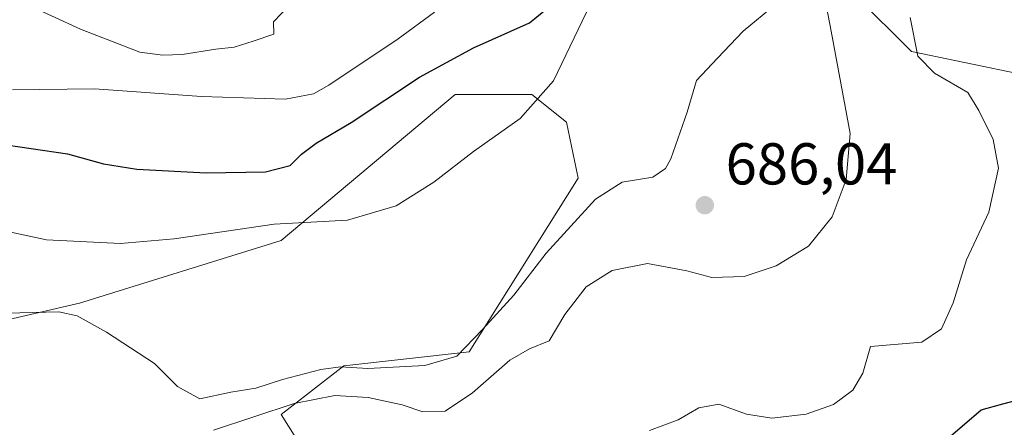
# Model space of a CAD drawing. Units: metres. Extents: x 617918 to 621376, y 4715554 to 4717926.
# Drawn here: x 619627 to 619794, y 4715856 to 4715926 of the extents above; entities that cross this region are included whole.
import ezdxf

# ---------------------------------------------------------------- set-up
doc = ezdxf.new("R2010")
doc.units = ezdxf.units.M
doc.header["$MEASUREMENT"] = 0
for name, color, linetype, lineweight in [('Cultivos herbáceos CxS', 92, 'Continuous', 0), ('Curva de nivel maestra', 30, 'Continuous', 30), ('Curva de nivel normal', 30, 'Continuous', 0), ('Pastizal CxS', 92, 'Continuous', 0), ('Punto de cota en terreno', 7, 'Continuous', 0), ('Rótulo de punto de cota en terreno', 7, 'Continuous', 0)]:
    doc.layers.add(name, color=color, linetype=linetype, lineweight=lineweight)
doc.styles.add('Style-Arial', font='txt')

# ---------------------------------------------------------------- blocks, each defined once
blk = doc.blocks.new('5PATER')
at = {"layer": 'Punto de cota en terreno', "linetype": 'Continuous', "lineweight": 0}
h = blk.add_hatch(color=51, dxfattribs=at)
edge = h.paths.add_edge_path()
edge.add_ellipse((0, 0), major_axis=(-0.11, -0.111), ratio=0.999422, start_angle=0, end_angle=360)

msp = doc.modelspace()

# ---------------------------------------------------------------- linework, layer by layer
at = {"layer": 'Cultivos herbáceos CxS', "color": 92, "linetype": 'Continuous', "lineweight": 0}
for points in [[(619828.4229, 4716033.7433, 700.715), (619819.3535, 4716022.8983, 698.5143), (619822.8943, 4716012.2713, 693.7445), (619832.3363, 4715994.5585, 688.9775), (619831.0029, 4715983.5845, 686.6312), (619824.0741, 4715978.0265, 683.4087), (619808.7301, 4715976.8455, 680.9553), (619795.7463, 4715991.0153, 682.6087), (619785.1237, 4715998.1013, 683.2089), (619773.8571, 4716011.0079, 685.6022), (619748.3379, 4716012.0287, 683.7804), (619760.3365, 4715986.2925, 682.8655), (619765.3281, 4715950.3835, 682.8255), (619768.5977, 4715929.6117, 683.0863), (619778.0407, 4715920.1657, 680.4966), (619806.3683, 4715914.2609, 675.0083), (619821.3005, 4715924.6469, 673.2438), (619827.7553, 4715929.1367, 672.6328), (619839.0061, 4715921.2407, 671.258), (619843.1581, 4715909.0879, 668.3336), (619837.7159, 4715894.6429, 668.817), (619836.8119, 4715893.6227, 668.8741)], [(619886.0167, 4715876.1415, 664.5895), (619872.8697, 4715883.8105, 665.4982), (619863.0095, 4715878.3327, 666.2304), (619849.8625, 4715887.0973, 666.9137), (619836.8119, 4715893.6227, 668.8741), (619837.7159, 4715894.6429, 668.817), (619843.1581, 4715909.0879, 668.3336), (619839.0061, 4715921.2407, 671.258), (619827.7553, 4715929.1367, 672.6328), (619821.3005, 4715924.6469, 673.2438), (619806.3683, 4715914.2609, 675.0083), (619778.0407, 4715920.1657, 680.4966), (619768.5977, 4715929.6117, 683.0863)], [(619620.9083, 4715873.7367, 690.248), (619636.8587, 4715877.4191, 691.6958), (619671.0885, 4715888.0471, 695.0464), (619700.5969, 4715912.8439, 698.6646), (619709.0021, 4715912.8439, 697.1396), (619713.5807, 4715912.8439, 696.5036), (619719.4827, 4715908.1209, 694.5308), (619721.4535, 4715898.6169, 693.4855), (619702.9573, 4715869.1533, 690.9205), (619681.7115, 4715866.7911, 691.4252), (619671.0883, 4715858.5253, 686.5459), (619676.9901, 4715849.0793, 679.414)], [(619620.9083, 4715873.7367, 690.248), (619636.8587, 4715877.4191, 691.6958), (619671.0885, 4715888.0471, 695.0464), (619700.5969, 4715912.8439, 698.6646), (619709.0021, 4715912.8439, 697.1396), (619713.5807, 4715912.8439, 696.5036), (619719.4827, 4715908.1209, 694.5308), (619721.4535, 4715898.6169, 693.4855), (619702.9573, 4715869.1533, 690.9205), (619681.7115, 4715866.7911, 691.4252), (619671.0883, 4715858.5253, 686.5459), (619676.9901, 4715849.0793, 679.414), (619688.7929, 4715834.9093, 674.7751), (619691.1537, 4715820.7385, 670.5425), (619700.2823, 4715816.6887, 668.4741)]]:
    msp.add_polyline3d(points, dxfattribs=at)
at = {"layer": 'Curva de nivel maestra', "color": 30, "linetype": 'Continuous', "lineweight": 30, "flags": 128}
for points, elevation in [([(619776.9189, 4715849.9373), (619778.88, 4715850.9201), (619783.46, 4715853.8401), (619789.85, 4715859.3001), (619793.56, 4715860.3201), (619798.13, 4715861.5201), (619800.96, 4715863.9301), (619805.3, 4715870.6801), (619809.37, 4715878.2101), (619814.38, 4715885.8001), (619816.51, 4715890.6901), (619816.84, 4715893.3701), (619815.03, 4715902.1101), (619811.53, 4715907.6401), (619806.91, 4715911.4601), (619803.02, 4715913.2901), (619803.11, 4715916.2501), (619804.77, 4715918.8901), (619805.36, 4715922.9201), (619804.56, 4715931.1401)], 675), ([(619622.4, 4715904.6001), (619634.83, 4715902.7401), (619640.93, 4715901.0701), (619646.58, 4715900.1801), (619658.35, 4715899.5401), (619668.41, 4715899.7101), (619672.61, 4715900.8001), (619674.52, 4715902.7001), (619676.98, 4715904.5501), (619682.97, 4715908.0701), (619694.55, 4715915.7601), (619703.7, 4715920.7801), (619713.23, 4715925.0001), (619716.28, 4715927.4801)], 700)]:
    msp.add_lwpolyline(points, dxfattribs=dict(at, elevation=elevation))
at = {"layer": 'Curva de nivel normal', "color": 30, "linetype": 'Continuous', "lineweight": 0, "flags": 128}
for points, elevation in [([(619760.89, 4715941.9401), (619764.42, 4715923.6101), (619766.78, 4715910.8001), (619767.62, 4715906.2001), (619766.94, 4715898.4001), (619764.57, 4715892.0501), (619760.53, 4715887.1101), (619755.04, 4715883.7401), (619749.62, 4715881.9701), (619744.17, 4715881.7601), (619739.93, 4715882.9101), (619733.21, 4715884.1301), (619727.21, 4715882.9401), (619722.82, 4715880.2101), (619719.21, 4715875.4801), (619716.57, 4715871.0401), (619713.23, 4715869.6401), (619709.89, 4715867.7201), (619703.56, 4715862.1901), (619698.89, 4715859.1001), (619695.12, 4715858.9501), (619691.63, 4715860.1801), (619685.83, 4715861.4001), (619680.19, 4715861.7601), (619673.3, 4715860.3901), (619659.56, 4715855.8401)], 685), ([(619754.96, 4715928.1401), (619749.46, 4715923.5901), (619745.09, 4715919.0201), (619741.55, 4715915.2101), (619739.97, 4715909.8501), (619737.17, 4715901.9001), (619736.28, 4715900.2701), (619734.12, 4715898.7901), (619728.94, 4715897.9701), (619724.41, 4715895.0501), (619716.06, 4715885.9001), (619710.56, 4715878.7601), (619705.24, 4715872.9401), (619700.89, 4715868.4401), (619695.44, 4715866.8401), (619685.76, 4715866.3201), (619681.11, 4715866.5901), (619677.82, 4715866.1401), (619671.27, 4715864.4401), (619666.75, 4715862.9801), (619662.52, 4715862.3301), (619657.28, 4715861.1501), (619653.46, 4715863.2701), (619649.56, 4715867.1601), (619641.45, 4715872.4801), (619636.45, 4715875.2601), (619633.34, 4715875.9401), (619620.07, 4715875.6201)], 690), ([(619624.14, 4715889.7201), (619631.23, 4715888.1801), (619643.79, 4715887.5301), (619652.89, 4715888.3101), (619669.9, 4715890.8401), (619682.31, 4715891.4901), (619690.56, 4715893.9201), (619696.95, 4715897.9401), (619703.72, 4715903.1901), (619711.62, 4715908.7601), (619717.29, 4715915.1801), (619723.58, 4715928.2501)], 695), ([(619672.36, 4715927.9001), (619669.77, 4715925.1801), (619669.85, 4715923.0901), (619666.34, 4715921.8801), (619663.08, 4715920.8601), (619659.98, 4715920.5601), (619654.25, 4715919.6401), (619650.98, 4715919.5001), (619647.09, 4715920.0001), (619636.99, 4715923.9501), (619627.19, 4715928.4301)], 710), ([(619697.09, 4715926.8301), (619690.91, 4715922.2801), (619679.14, 4715914.4201), (619676.53, 4715912.9501), (619671.82, 4715912.0401), (619657.57, 4715912.4801), (619639.38, 4715913.7801), (619625.45, 4715913.6501)], 705), ([(619733.57, 4715855.7901), (619738.42, 4715857.6101), (619741.97, 4715859.6601), (619745.33, 4715860.2601), (619750.03, 4715858.6001), (619754.32, 4715857.8801), (619760.15, 4715858.5701), (619764.77, 4715860.2101), (619768.09, 4715862.6601), (619769.8, 4715865.5601), (619771.06, 4715870.0601), (619779.76, 4715870.7801), (619783.11, 4715873.0801), (619785.09, 4715877.4601), (619787.36, 4715884.8001), (619791.18, 4715892.8501), (619792.8, 4715900.3201), (619791.88, 4715905.1801), (619789.48, 4715910.1501), (619787.6, 4715913.1601), (619781.94, 4715916.4601), (619779.13, 4715919.3601), (619777.82, 4715925.8901)], 680)]:
    msp.add_lwpolyline(points, dxfattribs=dict(at, elevation=elevation))
at = {"layer": 'Pastizal CxS', "color": 92, "linetype": 'Continuous', "lineweight": 0}
for points in [[(619828.4229, 4716033.7433, 700.715), (619819.3535, 4716022.8983, 698.5143), (619822.8943, 4716012.2713, 693.7445), (619832.3363, 4715994.5585, 688.9775), (619831.0029, 4715983.5845, 686.6312), (619824.0741, 4715978.0265, 683.4087), (619808.7301, 4715976.8455, 680.9553), (619795.7463, 4715991.0153, 682.6087), (619785.1237, 4715998.1013, 683.2089), (619773.8571, 4716011.0079, 685.6022), (619748.3379, 4716012.0287, 683.7804), (619760.3365, 4715986.2925, 682.8655), (619765.3281, 4715950.3835, 682.8255), (619768.5977, 4715929.6117, 683.0863), (619778.0407, 4715920.1657, 680.4966), (619806.3683, 4715914.2609, 675.0083), (619821.3005, 4715924.6469, 673.2438), (619827.7553, 4715929.1367, 672.6328), (619839.0061, 4715921.2407, 671.258), (619843.1581, 4715909.0879, 668.3336), (619837.7159, 4715894.6429, 668.817), (619836.8119, 4715893.6227, 668.8741)], [(619768.5977, 4715929.6117, 683.0863), (619778.0407, 4715920.1657, 680.4966), (619806.3683, 4715914.2609, 675.0083)], [(619676.9901, 4715849.0793, 679.414), (619671.0883, 4715858.5253, 686.5459), (619681.7115, 4715866.7911, 691.4252), (619702.9573, 4715869.1533, 690.9205), (619721.4535, 4715898.6169, 693.4855), (619719.4827, 4715908.1209, 694.5308), (619713.5807, 4715912.8439, 696.5036), (619709.0021, 4715912.8439, 697.1396), (619700.5969, 4715912.8439, 698.6646), (619671.0885, 4715888.0471, 695.0464), (619636.8587, 4715877.4191, 691.6958), (619620.9083, 4715873.7367, 690.248)], [(619620.9083, 4715873.7367, 690.248), (619636.8587, 4715877.4191, 691.6958), (619671.0885, 4715888.0471, 695.0464), (619700.5969, 4715912.8439, 698.6646), (619709.0021, 4715912.8439, 697.1396), (619713.5807, 4715912.8439, 696.5036), (619719.4827, 4715908.1209, 694.5308), (619721.4535, 4715898.6169, 693.4855), (619702.9573, 4715869.1533, 690.9205), (619681.7115, 4715866.7911, 691.4252), (619671.0883, 4715858.5253, 686.5459), (619676.9901, 4715849.0793, 679.414), (619688.7929, 4715834.9093, 674.7751), (619691.1537, 4715820.7385, 670.5425), (619700.2823, 4715816.6887, 668.4741)]]:
    msp.add_polyline3d(points, dxfattribs=at)

# ---------------------------------------------------------------- block references
at = {"layer": 'Punto de cota en terreno', "color": 7, "linetype": 'Continuous', "lineweight": 0, "xscale": 10, "yscale": 10, "zscale": 10}
msp.add_blockref('5PATER', (619742.96, 4715894.04, 686.04), dxfattribs=at)

# ---------------------------------------------------------------- texts
at = {"layer": 'Rótulo de punto de cota en terreno', "color": 7, "linetype": 'Continuous', "lineweight": 0, "style": 'Style-Arial'}
msp.add_text('686,04', height=7, dxfattribs=at).set_placement((619746.4878, 4715897.5678))

doc.saveas('drawing.dxf')
